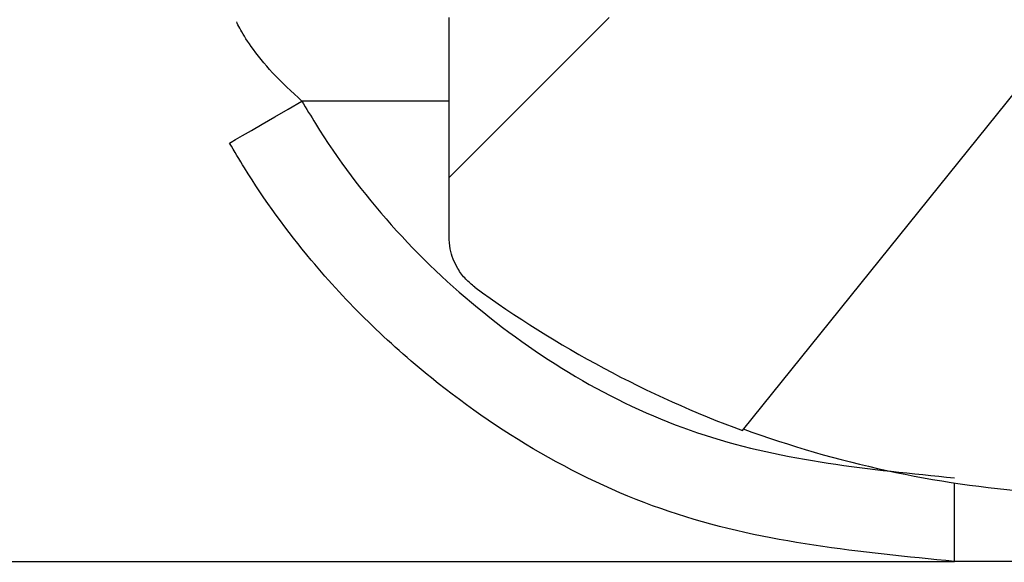
# Model space of a CAD drawing. Units: inches. Extents: x 2 to 154, y 1 to 99.
# Drawn here: x 79 to 79, y 33 to 34 of the extents above; entities that cross this region are included whole.
import ezdxf

# ---------------------------------------------------------------- set-up
doc = ezdxf.new("R2010")
doc.units = ezdxf.units.IN
doc.header["$MEASUREMENT"] = 0
doc.linetypes.add('SLD-Solid', pattern=[0])
doc.styles.add('SLDTEXTSTYLE1', font='GOTHIC.TTF', dxfattribs={"width": 0.913})
doc.dimstyles.new('SLDDIMSTYLE0', dxfattribs={"dimtxt": 0.9374999999999999, "dimasz": 1, "dimexe": 0, "dimexo": 0.0625, "dimgap": 0.234375, "dimtad": 0, "dimtih": 1, "dimtoh": 1, "dimrnd": 1e-09, "dimzin": 12, "dimdsep": 46, "dimlunit": 5, "dimtxsty": 'SLDTEXTSTYLE1', "dimsah": 1, "dimcen": 0.09, "dimadec": 0, "dimazin": 3, "dimtfac": 1, "dimtofl": 0, "dimtmove": 0, "dimatfit": 3, "dimfxl": 0, "dimfrac": 2, "dimtolj": 1, "dimtzin": 12, "dimarcsym": 0})

# ---------------------------------------------------------------- blocks, each defined once
blk = doc.blocks.new('*D10')
at = {"color": 7, "linetype": 'SLD-Solid', "lineweight": 0}
for p, q in [((64.66698200937341, 33.56581604740457), (64.66698200937341, 22.65046171669592)), ((79.36697316338501, 33.56581604740457), (79.36697316338501, 22.65046171669592)), ((70.85051893256664, 25.02204364172274), (70.85051893256664, 23.75653863381201)), ((70.85051893256664, 25.02204364172274), (71.04043308681061, 25.02204364172274)), ((73.6879522354604, 25.02204364172274), (73.49803808121642, 25.02204364172274)), ((73.6879522354604, 25.02204364172274), (73.6879522354604, 23.75653863381201)), ((70.85051893256664, 23.75653863381201), (71.04043308681061, 23.75653863381201)), ((73.6879522354604, 23.75653863381201), (73.49803808121642, 23.75653863381201)), ((64.66698200937341, 22.90046171669592), (69.11872533924411, 22.90046171669592)), ((79.36697316338501, 22.90046171669592), (75.34414597283993, 22.90046171669592))]:
    blk.add_line(p, q, dxfattribs=at)
for points in [[(64.66698200937341, 22.90046171669592), (65.66698200937341, 22.71296171669592), (65.66698200937341, 23.08796171669592)], [(79.36697316338501, 22.90046171669592), (78.36697316338501, 23.08796171669592), (78.36697316338501, 22.71296171669592)]]:
    blk.add_solid(points, dxfattribs=at)
at = {"color": 7, "linetype": 'SLD-Solid', "lineweight": 0, "char_height": 0.9375, "attachment_point": 1, "style": 'SLDTEXTSTYLE1'}
for s, insert in [('373', (71.23034724105457, 24.84238626618913)), ('14 3/4"', (70.91447397198941, 23.35355684511768)), ('%%c', (69.5745274930251, 23.35355679011831)), ('OPENING', (69.38706933161687, 21.86472742404623))]:
    blk.add_mtext(s, dxfattribs=dict(at, insert=insert))

msp = doc.modelspace()

# ---------------------------------------------------------------- hatches: boundary and pattern name
at = {"linetype": 'SLD-Solid', "lineweight": 0}
h = msp.add_hatch(dxfattribs=at)
h.set_pattern_fill('ANSI31', style=0)
h.set_pattern_definition([(45, (0, 0), (-0.08838834764831843, 0.08838834764831845), [])])
edge = h.paths.add_edge_path(flags=0)
edge.add_line((79.04799991294075, 34.94859070137912), (79.04799991294075, 34.8628738838454))
edge.add_spline(control_points=[(79.04799991294071, 34.86287388384545), (79.04147636697056, 34.85777347239939), (79.03493050758465, 34.85270158912157), (79.02837500060619, 34.84764232265307)], knot_values=[5.095152470604206e-05, 5.095152470604206e-05, 5.095152470604206e-05, 5.095152470604206e-05, 0.0006819447779940548, 0.0006819447779940548, 0.0006819447779940548, 0.0006819447779940548], weights=[1, 1, 1, 1], degree=3, periodic=0)
edge.add_spline(control_points=[(79.02837500060619, 34.84764232265307), (79.03489584888632, 34.84284265175652), (79.04143107713064, 34.838062212048), (79.04799991294085, 34.83332842929988)], knot_values=[0, 0, 0, 0, 0.0006169767847464789, 0.0006169767847464789, 0.0006169767847464789, 0.0006169767847464789], weights=[1, 1, 1, 1], degree=3, periodic=0)
edge.add_line((79.04799991294075, 34.83332842929995), (79.04799991294075, 34.7728738838454))
edge.add_spline(control_points=[(79.04799991294072, 34.77287388384545), (79.04147636697056, 34.76777347239939), (79.03493050758465, 34.76270158912158), (79.02837500060619, 34.75764232265308)], knot_values=[5.09515247058665e-05, 5.09515247058665e-05, 5.09515247058665e-05, 5.09515247058665e-05, 0.0006819447779939672, 0.0006819447779939672, 0.0006819447779939672, 0.0006819447779939672], weights=[1, 1, 1, 1], degree=3, periodic=0)
edge.add_spline(control_points=[(79.02837500060619, 34.75764232265308), (79.03489584888631, 34.75284265175652), (79.04143107713064, 34.748062212048), (79.04799991294085, 34.74332842929988)], knot_values=[0, 0, 0, 0, 0.0006169767847465909, 0.0006169767847465909, 0.0006169767847465909, 0.0006169767847465909], weights=[1, 1, 1, 1], degree=3, periodic=0)
edge.add_line((79.04799991294075, 34.74332842929994), (79.04799991294075, 34.6828738838454))
edge.add_spline(control_points=[(79.04799991294071, 34.68287388384545), (79.04147636697056, 34.67777347239939), (79.03493050758465, 34.67270158912157), (79.02837500060619, 34.66764232265307)], knot_values=[5.095152470602016e-05, 5.095152470602016e-05, 5.095152470602016e-05, 5.095152470602016e-05, 0.000681944777994045, 0.000681944777994045, 0.000681944777994045, 0.000681944777994045], weights=[1, 1, 1, 1], degree=3, periodic=0)
edge.add_spline(control_points=[(79.02837500060619, 34.66764232265308), (79.03489584888631, 34.66284265175652), (79.04143107713064, 34.658062212048), (79.04799991294085, 34.65332842929988)], knot_values=[0, 0, 0, 0, 0.0006169767847466461, 0.0006169767847466461, 0.0006169767847466461, 0.0006169767847466461], weights=[1, 1, 1, 1], degree=3, periodic=0)
edge.add_line((79.04799991294075, 34.65332842929995), (79.04799991294075, 34.5928738838454))
edge.add_spline(control_points=[(79.04799991294072, 34.59287388384545), (79.04147636697056, 34.58777347239939), (79.03493050758465, 34.58270158912158), (79.02837500060619, 34.57764232265308)], knot_values=[5.095152470594927e-05, 5.095152470594927e-05, 5.095152470594927e-05, 5.095152470594927e-05, 0.000681944777993955, 0.000681944777993955, 0.000681944777993955, 0.000681944777993955], weights=[1, 1, 1, 1], degree=3, periodic=0)
edge.add_spline(control_points=[(79.02837500060619, 34.57764232265308), (79.03489584888631, 34.57284265175652), (79.04143107713064, 34.568062212048), (79.04799991294085, 34.56332842929988)], knot_values=[0, 0, 0, 0, 0.0006169767847465807, 0.0006169767847465807, 0.0006169767847465807, 0.0006169767847465807], weights=[1, 1, 1, 1], degree=3, periodic=0)
edge.add_line((79.04799991294075, 34.56332842929995), (79.04799991294075, 34.5028738838454))
edge.add_spline(control_points=[(79.04799991294072, 34.50287388384545), (79.04147636697056, 34.49777347239939), (79.03493050758465, 34.49270158912157), (79.02837500060619, 34.48764232265308)], knot_values=[5.095152470595992e-05, 5.095152470595992e-05, 5.095152470595992e-05, 5.095152470595992e-05, 0.000681944777994011, 0.000681944777994011, 0.000681944777994011, 0.000681944777994011], weights=[1, 1, 1, 1], degree=3, periodic=0)
edge.add_spline(control_points=[(79.02837500060619, 34.48764232265308), (79.03489584888631, 34.48284265175652), (79.04143107713064, 34.478062212048), (79.04799991294085, 34.47332842929988)], knot_values=[0, 0, 0, 0, 0.0006169767847466358, 0.0006169767847466358, 0.0006169767847466358, 0.0006169767847466358], weights=[1, 1, 1, 1], degree=3, periodic=0)
edge.add_line((79.04799991294075, 34.47332842929995), (79.04799991294075, 34.4128738838454))
edge.add_spline(control_points=[(79.04799991294072, 34.41287388384545), (79.04147636697056, 34.40777347239939), (79.03493050758465, 34.40270158912158), (79.02837500060619, 34.39764232265308)], knot_values=[5.095152470599394e-05, 5.095152470599394e-05, 5.095152470599394e-05, 5.095152470599394e-05, 0.0006819447779941206, 0.0006819447779941206, 0.0006819447779941206, 0.0006819447779941206], weights=[1, 1, 1, 1], degree=3, periodic=0)
edge.add_spline(control_points=[(79.02837500060619, 34.39764232265308), (79.03489584888631, 34.39284265175652), (79.04143107713064, 34.38806221204801), (79.04799991294085, 34.38332842929988)], knot_values=[0, 0, 0, 0, 0.0006169767847466583, 0.0006169767847466583, 0.0006169767847466583, 0.0006169767847466583], weights=[1, 1, 1, 1], degree=3, periodic=0)
edge.add_line((79.04799991294075, 34.38332842929994), (79.04799991294075, 34.3228738838454))
edge.add_spline(control_points=[(79.04799991294072, 34.32287388384545), (79.04147636697056, 34.3177734723994), (79.03493050758465, 34.31270158912157), (79.02837500060619, 34.30764232265307)], knot_values=[5.095152470590965e-05, 5.095152470590965e-05, 5.095152470590965e-05, 5.095152470590965e-05, 0.0006819447779941864, 0.0006819447779941864, 0.0006819447779941864, 0.0006819447779941864], weights=[1, 1, 1, 1], degree=3, periodic=0)
edge.add_spline(control_points=[(79.02837500060619, 34.30764232265307), (79.03489584888631, 34.30284265175652), (79.04143107713064, 34.298062212048), (79.04799991294085, 34.29332842929988)], knot_values=[0, 0, 0, 0, 0.0006169767847466583, 0.0006169767847466583, 0.0006169767847466583, 0.0006169767847466583], weights=[1, 1, 1, 1], degree=3, periodic=0)
edge.add_line((79.04799991294075, 34.29332842929995), (79.04799991294075, 34.23287388384541))
edge.add_spline(control_points=[(79.04799991294072, 34.23287388384545), (79.04147636697056, 34.22777347239939), (79.03493050758465, 34.22270158912158), (79.02837500060619, 34.21764232265308)], knot_values=[5.09515247059833e-05, 5.09515247059833e-05, 5.09515247059833e-05, 5.09515247059833e-05, 0.0006819447779941644, 0.0006819447779941644, 0.0006819447779941644, 0.0006819447779941644], weights=[1, 1, 1, 1], degree=3, periodic=0)
edge.add_spline(control_points=[(79.02837500060619, 34.21764232265308), (79.03489584888631, 34.21284265175652), (79.04143107713064, 34.208062212048), (79.04799991294085, 34.20332842929988)], knot_values=[0, 0, 0, 0, 0.0006169767847466135, 0.0006169767847466135, 0.0006169767847466135, 0.0006169767847466135], weights=[1, 1, 1, 1], degree=3, periodic=0)
edge.add_line((79.04799991294075, 34.20332842929994), (79.04799991294075, 34.1428738838454))
edge.add_spline(control_points=[(79.04799991294072, 34.14287388384545), (79.04147636697056, 34.13777347239939), (79.03493050758465, 34.13270158912157), (79.02837500060619, 34.12764232265307)], knot_values=[5.095152470591435e-05, 5.095152470591435e-05, 5.095152470591435e-05, 5.095152470591435e-05, 0.0006819447779941644, 0.0006819447779941644, 0.0006819447779941644, 0.0006819447779941644], weights=[1, 1, 1, 1], degree=3, periodic=0)
edge.add_spline(control_points=[(79.02837500060619, 34.12764232265307), (79.03489584888631, 34.12284265175652), (79.04143107713064, 34.118062212048), (79.04799991294085, 34.11332842929988)], knot_values=[0, 0, 0, 0, 0.0006169767847466358, 0.0006169767847466358, 0.0006169767847466358, 0.0006169767847466358], weights=[1, 1, 1, 1], degree=3, periodic=0)
edge.add_line((79.04799991294075, 34.11332842929995), (79.04799991294075, 34.0528738838454))
edge.add_spline(control_points=[(79.04799991294072, 34.05287388384545), (79.04147636697056, 34.04777347239939), (79.03493050758465, 34.04270158912158), (79.02837500060619, 34.03764232265308)], knot_values=[5.095152470593944e-05, 5.095152470593944e-05, 5.095152470593944e-05, 5.095152470593944e-05, 0.0006819447779941864, 0.0006819447779941864, 0.0006819447779941864, 0.0006819447779941864], weights=[1, 1, 1, 1], degree=3, periodic=0)
edge.add_spline(control_points=[(79.02837500060619, 34.03764232265308), (79.03489584888631, 34.03284265175652), (79.04143107713064, 34.028062212048), (79.04799991294085, 34.02332842929989)], knot_values=[0, 0, 0, 0, 0.0006169767847466358, 0.0006169767847466358, 0.0006169767847466358, 0.0006169767847466358], weights=[1, 1, 1, 1], degree=3, periodic=0)
edge.add_line((79.04799991294075, 34.02332842929995), (79.04799991294075, 33.9628738838454))
edge.add_spline(control_points=[(79.04799991294072, 33.96287388384545), (79.04147636697056, 33.95777347239939), (79.03493050758465, 33.95270158912157), (79.02837500060619, 33.94764232265308)], knot_values=[5.095152470593679e-05, 5.095152470593679e-05, 5.095152470593679e-05, 5.095152470593679e-05, 0.0006819447779941864, 0.0006819447779941864, 0.0006819447779941864, 0.0006819447779941864], weights=[1, 1, 1, 1], degree=3, periodic=0)
edge.add_spline(control_points=[(79.02837500060619, 33.94764232265308), (79.03489584888631, 33.94284265175652), (79.04143107713064, 33.938062212048), (79.04799991294085, 33.93332842929988)], knot_values=[0, 0, 0, 0, 0.0006169767847466358, 0.0006169767847466358, 0.0006169767847466358, 0.0006169767847466358], weights=[1, 1, 1, 1], degree=3, periodic=0)
edge.add_line((79.04799991294075, 33.93332842929995), (79.04799991294075, 33.87287388384539))
edge.add_spline(control_points=[(79.04799991294071, 33.87287388384544), (79.04147636697056, 33.86777347239939), (79.03493050758463, 33.86270158912156), (79.02837500060619, 33.85764232265306)], knot_values=[5.09515247059654e-05, 5.09515247059654e-05, 5.09515247059654e-05, 5.09515247059654e-05, 0.0006819447779941524, 0.0006819447779941524, 0.0006819447779941524, 0.0006819447779941524], weights=[1, 1, 1, 1], degree=3, periodic=0)
edge.add_spline(control_points=[(79.02837500060619, 33.85764232265306), (79.03489584888631, 33.85284265175651), (79.04143107713064, 33.84806221204799), (79.04799991294085, 33.84332842929987)], knot_values=[0, 0, 0, 0, 0.0006169767847466358, 0.0006169767847466358, 0.0006169767847466358, 0.0006169767847466358], weights=[1, 1, 1, 1], degree=3, periodic=0)
edge.add_line((79.04799991294075, 33.84332842929994), (79.04799991294075, 33.78287388384539))
edge.add_spline(control_points=[(79.04799991294071, 33.78287388384544), (79.04147636697056, 33.77777347239938), (79.03493050758463, 33.77270158912157), (79.02837500060619, 33.76764232265307)], knot_values=[5.095152470595875e-05, 5.095152470595875e-05, 5.095152470595875e-05, 5.095152470595875e-05, 0.0006819447779941524, 0.0006819447779941524, 0.0006819447779941524, 0.0006819447779941524], weights=[1, 1, 1, 1], degree=3, periodic=0)
edge.add_spline(control_points=[(79.02837500060619, 33.76764232265307), (79.03489584888631, 33.76284265175651), (79.04143107713064, 33.75806221204799), (79.04799991294085, 33.75332842929987)], knot_values=[0, 0, 0, 0, 0.0006169767847466358, 0.0006169767847466358, 0.0006169767847466358, 0.0006169767847466358], weights=[1, 1, 1, 1], degree=3, periodic=0)
edge.add_line((79.04799991294075, 33.75332842929993), (79.04799991294074, 33.69287388384539))
edge.add_spline(control_points=[(79.04799991294071, 33.69287388384544), (79.04147636697056, 33.68777347239938), (79.03493050758463, 33.68270158912156), (79.02837500060619, 33.67764232265306)], knot_values=[5.095152470589764e-05, 5.095152470589764e-05, 5.095152470589764e-05, 5.095152470589764e-05, 0.0006819447779939983, 0.0006819447779939983, 0.0006819447779939983, 0.0006819447779939983], weights=[1, 1, 1, 1], degree=3, periodic=0)
edge.add_spline(control_points=[(79.02837500060619, 33.67764232265306), (79.03489584888631, 33.6728426517565), (79.04143107713064, 33.66806221204799), (79.04799991294085, 33.66332842929987)], knot_values=[0, 0, 0, 0, 0.0006169767847466364, 0.0006169767847466364, 0.0006169767847466364, 0.0006169767847466364], weights=[1, 1, 1, 1], degree=3, periodic=0)
edge.add_line((79.04799991294075, 33.66332842929994), (79.04799991294074, 33.60287388384539))
edge.add_spline(control_points=[(79.04799991294071, 33.60287388384544), (79.04147636697056, 33.59777347239938), (79.03493050758463, 33.59270158912157), (79.02837500060619, 33.58764232265307)], knot_values=[5.095152470594694e-05, 5.095152470594694e-05, 5.095152470594694e-05, 5.095152470594694e-05, 0.0006819447779940667, 0.0006819447779940667, 0.0006819447779940667, 0.0006819447779940667], weights=[1, 1, 1, 1], degree=3, periodic=0)
edge.add_spline(control_points=[(79.02837500060619, 33.58764232265307), (79.03489584888631, 33.58284265175651), (79.04143107713064, 33.57806221204799), (79.04799991294085, 33.57332842929987)], knot_values=[0, 0, 0, 0, 0.0006169767847466358, 0.0006169767847466358, 0.0006169767847466358, 0.0006169767847466358], weights=[1, 1, 1, 1], degree=3, periodic=0)
edge.add_line((79.04799991294075, 33.57332842929993), (79.04799991294075, 33.55581604740458))
edge.add_line((79.04799991294075, 33.55581604740458), (78.94917963239706, 33.55581604740458))
edge.add_line((78.94917963239706, 33.55581604740458), (78.949179632396, 33.5034893341188))
edge.add_spline(control_points=[(78.94917963239708, 33.50348933411883), (78.94917963239708, 33.50249129826443), (78.94928036561899, 33.50148831794589), (78.94947882373573, 33.50051021266394), (78.94981235218764, 33.49886641020396), (78.95043434353275, 33.49725756091971), (78.95129310457054, 33.49581677737049), (78.95183304404144, 33.49491089567231), (78.95247258961084, 33.49405761890785), (78.95319051412135, 33.49328512898521), (78.95384157231781, 33.49258458750978), (78.95456316187192, 33.4919436798431), (78.95533560328039, 33.49137979208435)], knot_values=[0.002199314496400818, 0.002199314496400818, 0.002199314496400818, 0.002199314496400818, 0.002275848610646451, 0.002275848610646451, 0.002275848610646451, 0.002404774211109673, 0.002404774211109673, 0.002404774211109673, 0.002485133832375062, 0.002485133832375062, 0.002485133832375062, 0.002558452264329764, 0.002558452264329764, 0.002558452264329764, 0.002558452264329764], weights=[1, 1, 1, 1, 1, 1, 1, 1, 1, 1, 1, 1, 1], degree=3, periodic=0)
edge.add_arc((79.1099775863792, 33.70321604740458), 0.2622760797420228, 233.8702882413997, 249.7849072207517)
edge.add_line((79.01934929254503, 33.45709564117715), (79.09953472016419, 33.55681604740458))
edge.add_line((79.09953472016419, 33.55681604740458), (79.12004041171534, 33.55681604740458))
edge.add_line((79.12004041171534, 33.55681604740458), (79.14146142357933, 33.53017639393753))
edge.add_line((79.14146142357933, 33.53017639393753), (79.14146142357933, 33.49993786396882))
edge.add_spline(control_points=[(79.14146142357934, 33.49993786396885), (79.14628502242448, 33.50401600768571), (79.15118901626175, 33.5079990278126), (79.15611951471602, 33.51194726121329)], knot_values=[0, 0, 0, 0, 0.0004813178336362475, 0.0004813178336362475, 0.0004813178336362475, 0.0004813178336362475], weights=[1, 1, 1, 1], degree=3, periodic=0)
edge.add_line((79.15611951471597, 33.51194726121334), (79.20031253664412, 33.45698782244757))
edge.add_arc((79.1099775863792, 33.70321604740458), 0.2622760797420228, 290.1468186116696, 306.1297117586018)
edge.add_spline(control_points=[(79.26461956947803, 33.49137979208435), (79.26594056720138, 33.49234412988053), (79.2671171027447, 33.49354271474282), (79.26805647399706, 33.49488158143538), (79.26901956914972, 33.49625426131933), (79.26975920612179, 33.49781196512786), (79.27021398124184, 33.4994259607682), (79.27058481394668, 33.50074204500964), (79.27077554036133, 33.50212200291315), (79.27077554036133, 33.50348933411865)], knot_values=[0.0007301250928061386, 0.0007301250928061386, 0.0007301250928061386, 0.0007301250928061386, 0.0008558384825120911, 0.0008558384825120911, 0.0008558384825120911, 0.0009847287028699545, 0.0009847287028699545, 0.0009847287028699545, 0.001089778328336589, 0.001089778328336589, 0.001089778328336589, 0.001089778328336589], weights=[1, 1, 1, 1, 1, 1, 1, 1, 1, 1], degree=3, periodic=0)
edge.add_line((79.27077554036134, 33.50348933411865), (79.27077554036136, 33.55581604740458))
edge.add_line((79.27077554036136, 33.55581604740458), (79.17195525981766, 33.55581604740458))
edge.add_line((79.17195525981766, 33.55581604740458), (79.17195525981766, 33.61445908420394))
edge.add_spline(control_points=[(79.17195525981758, 33.61445908420388), (79.17847860947508, 33.61956057002232), (79.18502452796595, 33.62463320795999), (79.19158017215223, 33.62969312669576)], knot_values=[0, 0, 0, 0, 0.0006310319251475461, 0.0006310319251475461, 0.0006310319251475461, 0.0006310319251475461], weights=[1, 1, 1, 1], degree=3, periodic=0)
edge.add_spline(control_points=[(79.19158017215223, 33.62969312669576), (79.18505945693425, 33.63449215618703), (79.17852428665559, 33.63927185479475), (79.17195525981758, 33.64400453874929)], knot_values=[0, 0, 0, 0, 0.0006169395780798957, 0.0006169395780798957, 0.0006169395780798957, 0.0006169395780798957], weights=[1, 1, 1, 1], degree=3, periodic=0)
edge.add_line((79.17195525981766, 33.64400453874939), (79.17195525981766, 33.70445908420394))
edge.add_spline(control_points=[(79.17195525981757, 33.70445908420388), (79.17847860947508, 33.70956057002231), (79.18502452796595, 33.71463320795999), (79.19158017215223, 33.71969312669575)], knot_values=[0, 0, 0, 0, 0.00063103192514768, 0.00063103192514768, 0.00063103192514768, 0.00063103192514768], weights=[1, 1, 1, 1], degree=3, periodic=0)
edge.add_spline(control_points=[(79.19158017215223, 33.71969312669575), (79.18505945693425, 33.72449215618703), (79.17852428665559, 33.72927185479475), (79.17195525981758, 33.73400453874929)], knot_values=[0, 0, 0, 0, 0.0006169395780799603, 0.0006169395780799603, 0.0006169395780799603, 0.0006169395780799603], weights=[1, 1, 1, 1], degree=3, periodic=0)
edge.add_line((79.17195525981766, 33.7340045387494), (79.17195525981766, 33.79445908420394))
edge.add_spline(control_points=[(79.17195525981758, 33.79445908420387), (79.17847860947508, 33.79956057002231), (79.18502452796595, 33.80463320795999), (79.19158017215223, 33.80969312669576)], knot_values=[0, 0, 0, 0, 0.0006310319251476586, 0.0006310319251476586, 0.0006310319251476586, 0.0006310319251476586], weights=[1, 1, 1, 1], degree=3, periodic=0)
edge.add_spline(control_points=[(79.19158017215224, 33.80969312669576), (79.18505945693425, 33.81449215618704), (79.17852428665559, 33.81927185479475), (79.17195525981758, 33.82400453874929)], knot_values=[0, 0, 0, 0, 0.0006169395780799202, 0.0006169395780799202, 0.0006169395780799202, 0.0006169395780799202], weights=[1, 1, 1, 1], degree=3, periodic=0)
edge.add_line((79.17195525981766, 33.8240045387494), (79.17195525981766, 33.88445908420395))
edge.add_spline(control_points=[(79.17195525981758, 33.88445908420389), (79.17847860947508, 33.88956057002233), (79.18502452796595, 33.89463320796001), (79.19158017215223, 33.89969312669577)], knot_values=[0, 0, 0, 0, 0.0006310319251475807, 0.0006310319251475807, 0.0006310319251475807, 0.0006310319251475807], weights=[1, 1, 1, 1], degree=3, periodic=0)
edge.add_spline(control_points=[(79.19158017215223, 33.89969312669577), (79.18505945693425, 33.90449215618705), (79.17852428665559, 33.90927185479476), (79.17195525981758, 33.9140045387493)], knot_values=[0, 0, 0, 0, 0.000616939578079882, 0.000616939578079882, 0.000616939578079882, 0.000616939578079882], weights=[1, 1, 1, 1], degree=3, periodic=0)
edge.add_line((79.17195525981766, 33.91400453874941), (79.17195525981766, 33.97445908420396))
edge.add_spline(control_points=[(79.17195525981758, 33.97445908420389), (79.17847860947508, 33.97956057002232), (79.18502452796595, 33.98463320796), (79.19158017215223, 33.98969312669577)], knot_values=[0, 0, 0, 0, 0.0006310319251475807, 0.0006310319251475807, 0.0006310319251475807, 0.0006310319251475807], weights=[1, 1, 1, 1], degree=3, periodic=0)
edge.add_spline(control_points=[(79.19158017215223, 33.98969312669577), (79.18505945693425, 33.99449215618705), (79.17852428665559, 33.99927185479476), (79.17195525981758, 34.0040045387493)], knot_values=[0, 0, 0, 0, 0.0006169395780799691, 0.0006169395780799691, 0.0006169395780799691, 0.0006169395780799691], weights=[1, 1, 1, 1], degree=3, periodic=0)
edge.add_line((79.17195525981766, 34.00400453874941), (79.17195525981766, 34.06445908420396))
edge.add_spline(control_points=[(79.17195525981758, 34.06445908420389), (79.17847860947508, 34.06956057002233), (79.18502452796595, 34.07463320796), (79.19158017215223, 34.07969312669577)], knot_values=[0, 0, 0, 0, 0.0006310319251475807, 0.0006310319251475807, 0.0006310319251475807, 0.0006310319251475807], weights=[1, 1, 1, 1], degree=3, periodic=0)
edge.add_spline(control_points=[(79.19158017215223, 34.07969312669577), (79.18505945693425, 34.08449215618705), (79.17852428665559, 34.08927185479476), (79.17195525981758, 34.0940045387493)], knot_values=[0, 0, 0, 0, 0.0006169395780799161, 0.0006169395780799161, 0.0006169395780799161, 0.0006169395780799161], weights=[1, 1, 1, 1], degree=3, periodic=0)
edge.add_line((79.17195525981766, 34.09400453874941), (79.17195525981766, 34.15445908420396))
edge.add_spline(control_points=[(79.17195525981758, 34.15445908420389), (79.17847860947508, 34.15956057002232), (79.18502452796595, 34.16463320796), (79.19158017215223, 34.16969312669577)], knot_values=[0, 0, 0, 0, 0.0006310319251476026, 0.0006310319251476026, 0.0006310319251476026, 0.0006310319251476026], weights=[1, 1, 1, 1], degree=3, periodic=0)
edge.add_spline(control_points=[(79.19158017215224, 34.16969312669577), (79.18505945693425, 34.17449215618705), (79.17852428665559, 34.17927185479476), (79.17195525981758, 34.18400453874929)], knot_values=[0, 0, 0, 0, 0.0006169395780799068, 0.0006169395780799068, 0.0006169395780799068, 0.0006169395780799068], weights=[1, 1, 1, 1], degree=3, periodic=0)
edge.add_line((79.17195525981766, 34.18400453874941), (79.17195525981766, 34.24445908420396))
edge.add_spline(control_points=[(79.17195525981758, 34.24445908420389), (79.17847860947508, 34.24956057002232), (79.18502452796595, 34.25463320796), (79.19158017215223, 34.25969312669577)], knot_values=[0, 0, 0, 0, 0.0006310319251476586, 0.0006310319251476586, 0.0006310319251476586, 0.0006310319251476586], weights=[1, 1, 1, 1], degree=3, periodic=0)
edge.add_spline(control_points=[(79.19158017215224, 34.25969312669577), (79.18505945693425, 34.26449215618705), (79.17852428665559, 34.26927185479476), (79.17195525981758, 34.2740045387493)], knot_values=[0, 0, 0, 0, 0.0006169395780799008, 0.0006169395780799008, 0.0006169395780799008, 0.0006169395780799008], weights=[1, 1, 1, 1], degree=3, periodic=0)
edge.add_line((79.17195525981766, 34.27400453874941), (79.17195525981766, 34.33445908420396))
edge.add_spline(control_points=[(79.17195525981757, 34.33445908420389), (79.17847860947508, 34.33956057002232), (79.18502452796595, 34.34463320796), (79.19158017215223, 34.34969312669577)], knot_values=[0, 0, 0, 0, 0.0006310319251476806, 0.0006310319251476806, 0.0006310319251476806, 0.0006310319251476806], weights=[1, 1, 1, 1], degree=3, periodic=0)
edge.add_spline(control_points=[(79.19158017215223, 34.34969312669577), (79.18505945693425, 34.35449215618704), (79.17852428665559, 34.35927185479476), (79.17195525981758, 34.36400453874929)], knot_values=[0, 0, 0, 0, 0.0006169395780799294, 0.0006169395780799294, 0.0006169395780799294, 0.0006169395780799294], weights=[1, 1, 1, 1], degree=3, periodic=0)
edge.add_line((79.17195525981766, 34.36400453874941), (79.17195525981766, 34.42445908420395))
edge.add_spline(control_points=[(79.17195525981757, 34.42445908420388), (79.17847860947508, 34.42956057002232), (79.18502452796595, 34.43463320796), (79.19158017215223, 34.43969312669577)], knot_values=[0, 0, 0, 0, 0.0006310319251476806, 0.0006310319251476806, 0.0006310319251476806, 0.0006310319251476806], weights=[1, 1, 1, 1], degree=3, periodic=0)
edge.add_spline(control_points=[(79.19158017215223, 34.43969312669577), (79.18505945693425, 34.44449215618705), (79.17852428665559, 34.44927185479476), (79.17195525981758, 34.4540045387493)], knot_values=[0, 0, 0, 0, 0.0006169395780798908, 0.0006169395780798908, 0.0006169395780798908, 0.0006169395780798908], weights=[1, 1, 1, 1], degree=3, periodic=0)
edge.add_line((79.17195525981766, 34.45400453874941), (79.17195525981766, 34.51445908420396))
edge.add_spline(control_points=[(79.17195525981758, 34.51445908420389), (79.17847860947508, 34.51956057002232), (79.18502452796595, 34.52463320796), (79.19158017215223, 34.52969312669577)], knot_values=[0, 0, 0, 0, 0.0006310319251476367, 0.0006310319251476367, 0.0006310319251476367, 0.0006310319251476367], weights=[1, 1, 1, 1], degree=3, periodic=0)
edge.add_spline(control_points=[(79.19158017215223, 34.52969312669577), (79.18505945693425, 34.53449215618704), (79.17852428665559, 34.53927185479476), (79.17195525981758, 34.54400453874929)], knot_values=[0, 0, 0, 0, 0.0006169395780799212, 0.0006169395780799212, 0.0006169395780799212, 0.0006169395780799212], weights=[1, 1, 1, 1], degree=3, periodic=0)
edge.add_line((79.17195525981766, 34.54400453874941), (79.17195525981766, 34.60445908420395))
edge.add_spline(control_points=[(79.17195525981758, 34.60445908420389), (79.17847860947508, 34.60956057002232), (79.18502452796595, 34.61463320796), (79.19158017215223, 34.61969312669576)], knot_values=[0, 0, 0, 0, 0.0006310319251475588, 0.0006310319251475588, 0.0006310319251475588, 0.0006310319251475588], weights=[1, 1, 1, 1], degree=3, periodic=0)
edge.add_spline(control_points=[(79.19158017215224, 34.61969312669576), (79.18505945693425, 34.62449215618705), (79.17852428665559, 34.62927185479476), (79.17195525981758, 34.63400453874929)], knot_values=[0, 0, 0, 0, 0.0006169395780799826, 0.0006169395780799826, 0.0006169395780799826, 0.0006169395780799826], weights=[1, 1, 1, 1], degree=3, periodic=0)
edge.add_line((79.17195525981766, 34.63400453874941), (79.17195525981766, 34.69445908420396))
edge.add_spline(control_points=[(79.17195525981758, 34.69445908420388), (79.17847860947508, 34.69956057002232), (79.18502452796595, 34.70463320796), (79.19158017215224, 34.70969312669577)], knot_values=[0, 0, 0, 0, 0.0006310319251476586, 0.0006310319251476586, 0.0006310319251476586, 0.0006310319251476586], weights=[1, 1, 1, 1], degree=3, periodic=0)
edge.add_spline(control_points=[(79.19158017215224, 34.70969312669577), (79.18505945693425, 34.71449215618705), (79.17852428665559, 34.71927185479475), (79.17195525981758, 34.7240045387493)], knot_values=[0, 0, 0, 0, 0.000616939578079958, 0.000616939578079958, 0.000616939578079958, 0.000616939578079958], weights=[1, 1, 1, 1], degree=3, periodic=0)
edge.add_line((79.17195525981766, 34.72400453874941), (79.17195525981766, 34.78445908420396))
edge.add_spline(control_points=[(79.17195525981758, 34.78445908420389), (79.17847860947508, 34.78956057002232), (79.18502452796595, 34.79463320796), (79.19158017215224, 34.79969312669576)], knot_values=[0, 0, 0, 0, 0.0006310319251476586, 0.0006310319251476586, 0.0006310319251476586, 0.0006310319251476586], weights=[1, 1, 1, 1], degree=3, periodic=0)
edge.add_spline(control_points=[(79.19158017215224, 34.79969312669576), (79.18505945693425, 34.80449215618705), (79.17852428665559, 34.80927185479476), (79.17195525981758, 34.81400453874929)], knot_values=[0, 0, 0, 0, 0.0006169395780799193, 0.0006169395780799193, 0.0006169395780799193, 0.0006169395780799193], weights=[1, 1, 1, 1], degree=3, periodic=0)
edge.add_line((79.17195525981766, 34.81400453874941), (79.17195525981766, 34.87445908420396))
edge.add_spline(control_points=[(79.17195525981758, 34.87445908420388), (79.17847860947508, 34.87956057002232), (79.18502452796595, 34.88463320796), (79.19158017215224, 34.88969312669576)], knot_values=[0, 0, 0, 0, 0.0006310319251476026, 0.0006310319251476026, 0.0006310319251476026, 0.0006310319251476026], weights=[1, 1, 1, 1], degree=3, periodic=0)
edge.add_spline(control_points=[(79.19158017215224, 34.88969312669576), (79.18505945693425, 34.89449215618704), (79.17852428665559, 34.89927185479475), (79.17195525981758, 34.9040045387493)], knot_values=[0, 0, 0, 0, 0.000616939578080056, 0.000616939578080056, 0.000616939578080056, 0.000616939578080056], weights=[1, 1, 1, 1], degree=3, periodic=0)
edge.add_line((79.17195525981766, 34.90400453874941), (79.17195525981766, 34.94859070137912))
edge.add_spline(control_points=[(79.17195525981762, 34.94859070137908), (79.16212519110118, 34.96949517603235), (79.15228947187256, 34.99039758409502), (79.14228283898166, 35.011218117462), (79.13551965644366, 35.02529009044582), (79.12895393475942, 35.03949392852012), (79.12117517481977, 35.05303098711867), (79.12063789843882, 35.05396598728696), (79.1200908731791, 35.05489553832789), (79.11952913101021, 35.05581604740439)], knot_values=[0.00277192485490946, 0.00277192485490946, 0.00277192485490946, 0.00277192485490946, 0.004532167368915742, 0.004532167368915742, 0.004532167368915742, 0.005722052290675523, 0.005722052290675523, 0.005722052290675523, 0.005804189868646717, 0.005804189868646717, 0.005804189868646717, 0.005804189868646717], weights=[1, 1, 1, 1, 1, 1, 1, 1, 1, 1], degree=3, periodic=0)
edge.add_line((79.11952913101051, 35.0558160474046), (79.1004260417479, 35.05581604740459))
edge.add_spline(control_points=[(79.10042604174824, 35.05581604740441), (79.09629598993547, 35.04904826248343), (79.09275465963506, 35.04193325945146), (79.08920772914864, 35.03484245379645), (79.08144258784682, 35.01931886006779), (79.07401063466814, 35.00363014865756), (79.066572465011, 34.98794725945174), (79.06035610497636, 34.9748404750974), (79.05417285662112, 34.96171798954197), (79.04799991294081, 34.94859070137909)], knot_values=[0.006509423275630616, 0.006509423275630616, 0.006509423275630616, 0.006509423275630616, 0.007112202837955553, 0.007112202837955553, 0.007112202837955553, 0.008431264350138419, 0.008431264350138419, 0.008431264350138419, 0.009533634587322797, 0.009533634587322797, 0.009533634587322797, 0.009533634587322797], weights=[1, 1, 1, 1, 1, 1, 1, 1, 1, 1], degree=3, periodic=0)
h = msp.add_hatch(dxfattribs=at)
h.set_pattern_fill('ANSI34', style=0)
h.set_pattern_definition([(45, (0, 0), (-0.5303300858899106, 0.5303300858899107), []), (45, (0.176776695, 0), (-0.5303300858899106, 0.5303300858899107), []), (45, (0.353553391, 0), (-0.5303300858899106, 0.5303300858899107), []), (45, (0.530330086, 0), (-0.5303300858899106, 0.5303300858899107), [])])
edge = h.paths.add_edge_path(flags=0)
edge.add_spline(control_points=[(80.37697369774223, 33.49787038521389), (80.37697369774223, 33.50316678018314), (80.37672564088527, 33.50846894924099), (80.37623114975999, 33.5137422099208), (80.37445471494665, 33.53268613706614), (80.36938308512543, 33.55158460847389), (80.36143624478058, 33.56887263395012), (80.35348940384257, 33.58616066071674), (80.34244816848285, 33.60231506625016), (80.329226868677, 33.61599809887532), (80.31600556442042, 33.62968113610666), (80.30023953467541, 33.64127019366464), (80.2832343708464, 33.6498055786746), (80.27584965478408, 33.65351218188144), (80.26817371712266, 33.65668733718037), (80.26032847319657, 33.65928061433372)], knot_values=[0.01554788224402958, 0.01554788224402958, 0.01554788224402958, 0.01554788224402958, 0.01594847099577638, 0.01594847099577638, 0.01594847099577638, 0.01739833113222595, 0.01739833113222595, 0.01739833113222595, 0.01884819137029833, 0.01884819137029833, 0.01884819137029833, 0.0202980520975124, 0.0202980520975124, 0.0202980520975124, 0.02092479140805127, 0.02092479140805127, 0.02092479140805127, 0.02092479140805127], weights=[1, 1, 1, 1, 1, 1, 1, 1, 1, 1, 1, 1, 1, 1, 1, 1], degree=3, periodic=0)
edge.add_spline(control_points=[(80.26032847319657, 33.65928061433372), (80.2592165321527, 33.65964817094918), (80.25806779350648, 33.65991871645901), (80.25690869105279, 33.66008602531235), (80.2559636139426, 33.66022244100807), (80.2550063030233, 33.66029117561374), (80.25405143131138, 33.66029117561374)], knot_values=[0.002640201690029344, 0.002640201690029344, 0.002640201690029344, 0.002640201690029344, 0.002729149969636615, 0.002729149969636615, 0.002729149969636615, 0.00280156910259786, 0.00280156910259786, 0.00280156910259786, 0.00280156910259786], weights=[1, 1, 1, 1, 1, 1, 1], degree=3, periodic=0)
edge.add_line((80.25405143131138, 33.66029117561374), (80.1188633376374, 33.66029117561374))
edge.add_spline(control_points=[(80.1188633376374, 33.66029117561374), (80.11785616634091, 33.66029117561374), (80.11684613393919, 33.66021466141088), (80.11585045639126, 33.66006293718401), (80.11363752493025, 33.65972572428235), (80.11145229606215, 33.65900179536651), (80.10947572942702, 33.65795109915494), (80.10749916374893, 33.65690040345213), (80.10567674404018, 33.65549396130805), (80.10415938562872, 33.65384824055685), (80.1026420276139, 33.65220252023583), (80.1013878801794, 33.65027213046375), (80.10050079990192, 33.64821692748071), (80.09961371961607, 33.64616172447827), (80.09906923974721, 33.64392502323631), (80.09891244899846, 33.6416920459691), (80.09887972158505, 33.64122594978191), (80.09886332770773, 33.64075841938235), (80.09886332770773, 33.64029117561374)], knot_values=[0.002438651826261655, 0.002438651826261655, 0.002438651826261655, 0.002438651826261655, 0.002515737187491499, 0.002515737187491499, 0.002515737187491499, 0.00268780712623719, 0.00268780712623719, 0.00268780712623719, 0.002859876980605519, 0.002859876980605519, 0.002859876980605519, 0.003031946790329273, 0.003031946790329273, 0.003031946790329273, 0.00320401660292206, 0.00320401660292206, 0.00320401660292206, 0.003239532833256801, 0.003239532833256801, 0.003239532833256801, 0.003239532833256801], weights=[1, 1, 1, 1, 1, 1, 1, 1, 1, 1, 1, 1, 1, 1, 1, 1, 1, 1, 1], degree=3, periodic=0)
edge.add_line((80.09886332770773, 33.64029117561374), (80.09886332770773, 33.538283301598))
edge.add_spline(control_points=[(80.09886332770773, 33.538283301598), (80.09886332770773, 33.5382757975561), (80.09886334916227, 33.53826829348354), (80.09886339207083, 33.53826078956432), (80.09886591170368, 33.53782015201826), (80.09894454282677, 33.53737387282526), (80.09909277394777, 33.5369589085734), (80.09924100506723, 33.53654394432587), (80.09946292457771, 33.53614884979168), (80.09974015520498, 33.53580634290007), (80.09991366977422, 33.53559197287777), (80.10011090905942, 33.53539486354118), (80.10032539338503, 33.53522149028413), (80.10066808330474, 33.53494448511202), (80.1010633245058, 33.534722825816), (80.10147838685756, 33.5345748680836), (80.10189344920731, 33.53442691035194), (80.1023397806437, 33.53434857332181), (80.10278042026414, 33.53434634410488), (80.10278705929247, 33.53434631051772), (80.10279369842699, 33.53434629372398), (80.10280033754029, 33.53434629372398)], knot_values=[0.000562398970016865, 0.000562398970016865, 0.000562398970016865, 0.000562398970016865, 0.0005629678870683386, 0.0005629678870683386, 0.0005629678870683386, 0.000596839899937684, 0.000596839899937684, 0.000596839899937684, 0.0006307119122380343, 0.0006307119122380343, 0.0006307119122380343, 0.0006517273434449015, 0.0006517273434449015, 0.0006517273434449015, 0.0006855993960677759, 0.0006855993960677759, 0.0006855993960677759, 0.0007194714483144838, 0.0007194714483144838, 0.0007194714483144838, 0.0007199747632397069, 0.0007199747632397069, 0.0007199747632397069, 0.0007199747632397069], weights=[1, 1, 1, 1, 1, 1, 1, 1, 1, 1, 1, 1, 1, 1, 1, 1, 1, 1, 1, 1, 1, 1], degree=3, periodic=0)
edge.add_line((80.10280033754029, 33.53434629372398), (80.1066153816548, 33.53434629372398))
edge.add_line((80.1066153816548, 33.53434629372398), (80.1066153816548, 33.5215556378386))
edge.add_line((80.1066153816548, 33.5215556378386), (80.21894212675487, 33.5215556378386))
edge.add_line((80.21894212675487, 33.5215556378386), (80.21894212675603, 33.35101289779845))
edge.add_spline(control_points=[(80.21894212675487, 33.35101289779848), (80.21894212675488, 33.34996836383448), (80.21883717282527, 33.34891869870938), (80.21863035872627, 33.3478948436755), (80.21828137429215, 33.34616715938648), (80.21762928993563, 33.34447590195325), (80.21672810511247, 33.34296112505474), (80.21582692013169, 33.3414463478913), (80.21465177882779, 33.34006627191827), (80.21329999518589, 33.33893518164338), (80.21194821098827, 33.33780409090349), (80.21038250046087, 33.33689078919988), (80.20873252071246, 33.33627090726861), (80.2070825401918, 33.33565102504723), (80.20530278189193, 33.33530746575978), (80.2035406282882, 33.33526867963121), (80.20342513571623, 33.33526613756578), (80.20330960817881, 33.33526486630223), (80.20319408763399, 33.33526486630223)], knot_values=[0.001397990312311339, 0.001397990312311339, 0.001397990312311339, 0.001397990312311339, 0.001477394251172681, 0.001477394251172681, 0.001477394251172681, 0.001611702736049384, 0.001611702736049384, 0.001611702736049384, 0.001746011244002144, 0.001746011244002144, 0.001746011244002144, 0.001880319807543109, 0.001880319807543109, 0.001880319807543109, 0.002014628434942106, 0.002014628434942106, 0.002014628434942106, 0.002023321895510481, 0.002023321895510481, 0.002023321895510481, 0.002023321895510481], weights=[1, 1, 1, 1, 1, 1, 1, 1, 1, 1, 1, 1, 1, 1, 1, 1, 1, 1, 1], degree=3, periodic=0)
edge.add_line((80.20319408763399, 33.33526486630223), (79.3299652669864, 33.33526486630222))
edge.add_spline(control_points=[(79.3299652669864, 33.33526486630222), (79.32965670562324, 33.35294232421291), (79.32934814426005, 33.37061978212361), (79.32903958289684, 33.3882972400343), (79.32882128502456, 33.40080350915773), (79.32860298715225, 33.41330977828116), (79.32838468927994, 33.42581604740458)], knot_values=[0.1616775251315854, 0.1616775251315854, 0.1616775251315854, 0.1616775251315854, 0.1630247526139009, 0.1630247526139009, 0.1630247526139009, 0.1639778754865125, 0.1639778754865125, 0.1639778754865125, 0.1639778754865125], weights=[1, 1, 1, 1, 1, 1, 1], degree=3, periodic=0)
edge.add_line((79.32838468927994, 33.42581604740458), (79.27249069040758, 33.42581604740458))
edge.add_spline(control_points=[(79.27249069040758, 33.42581604740458), (79.27204318011387, 33.40017821568041), (79.27159566982009, 33.37454038395624), (79.27114815952626, 33.34890255223207), (79.27106881057945, 33.34435665692212), (79.27098946163265, 33.33981076161217), (79.27091011268583, 33.33526486630222)], knot_values=[0.3602370880677164, 0.3602370880677164, 0.3602370880677164, 0.3602370880677164, 0.3621909884339556, 0.3621909884339556, 0.3621909884339556, 0.3625374384226503, 0.3625374384226503, 0.3625374384226503, 0.3625374384226503], weights=[1, 1, 1, 1, 1, 1, 1], degree=3, periodic=0)
edge.add_line((79.27091011268583, 33.33526486630222), (79.08799112142218, 33.33526486630223))
edge.add_line((79.08799112142218, 33.33526486630223), (79.08781200409045, 33.33726486630222))
edge.add_line((79.08781200409045, 33.33726486630222), (79.07594624238826, 33.33726486630222))
edge.add_line((79.07594624238826, 33.33726486630222), (79.07587639575316, 33.33526486630223))
edge.add_line((79.07587639575316, 33.33526486630223), (78.86848858961991, 33.33526486630223))
edge.add_spline(control_points=[(78.86848858961991, 33.33526486630223), (78.86831398752456, 33.35527227086271), (78.8681393854292, 33.3752796754232), (78.86796478333383, 33.3952870799837), (78.86787712111052, 33.40533216886152), (78.86778945888724, 33.41537725773935), (78.86770179666394, 33.42542234661718)], knot_values=[0.3434949428954203, 0.3434949428954203, 0.3434949428954203, 0.3434949428954203, 0.3450195651759547, 0.3450195651759547, 0.3450195651759547, 0.3457850300950442, 0.3457850300950442, 0.3457850300950442, 0.3457850300950442], weights=[1, 1, 1, 1, 1, 1, 1], degree=3, periodic=0)
edge.add_line((78.86770179666394, 33.42542234661718), (78.81376353280419, 33.42542234661718))
edge.add_spline(control_points=[(78.81376353280419, 33.42542234661718), (78.81358927799457, 33.4054547372554), (78.81341502318493, 33.38548712789364), (78.81324076837528, 33.36551951853186), (78.81315275886331, 33.35543463445531), (78.81306474935135, 33.34534975037877), (78.81297673983939, 33.33526486630223)], knot_values=[0.3407420470923689, 0.3407420470923689, 0.3407420470923689, 0.3407420470923689, 0.3422636368632935, 0.3422636368632935, 0.3422636368632935, 0.3430321342919949, 0.3430321342919949, 0.3430321342919949, 0.3430321342919949], weights=[1, 1, 1, 1, 1, 1, 1], degree=3, periodic=0)
edge.add_line((78.81297673983939, 33.33526486630223), (78.7119727306646, 33.33526486630223))
edge.add_spline(control_points=[(78.7119727306646, 33.33526486630223), (78.71154054295734, 33.3105048670934), (78.71110835524999, 33.28574486788457), (78.7106761675426, 33.26098486867575), (78.71058368747852, 33.25568669319645), (78.71049120741442, 33.25038851771715), (78.71039872735032, 33.24509034223784)], knot_values=[0.3323204117295822, 0.3323204117295822, 0.3323204117295822, 0.3323204117295822, 0.3342074110688507, 0.3342074110688507, 0.3342074110688507, 0.3346111935384887, 0.3346111935384887, 0.3346111935384887, 0.3346111935384887], weights=[1, 1, 1, 1, 1, 1, 1], degree=3, periodic=0)
edge.add_spline(control_points=[(78.71039872735032, 33.24509034223784), (78.71038851900127, 33.24450550673634), (78.71032656307693, 33.24391933580036), (78.71021428219957, 33.24334528895664), (78.70999943582889, 33.24224686610974), (78.70959198229174, 33.24117038888825), (78.70902566305614, 33.24020500076062), (78.70845934367638, 33.23923961238724), (78.70771853875335, 33.23835868657854), (78.7068645946879, 33.2376351730096), (78.706010650099, 33.23691165899717), (78.70502001341214, 33.23632560201986), (78.70397471962535, 33.23592553354273), (78.70292942510291, 33.23552546478406), (78.70180064290999, 33.23530035040093), (78.70068184791094, 33.23526883214539), (78.70058800757386, 33.23526618851209), (78.70049412070026, 33.23526486630222), (78.70040024313285, 33.23526486630222)], knot_values=[0.0008937196981602946, 0.0008937196981602946, 0.0008937196981602946, 0.0008937196981602946, 0.0009381454182065143, 0.0009381454182065143, 0.0009381454182065143, 0.001023431285721926, 0.001023431285721926, 0.001023431285721926, 0.001108717174540687, 0.001108717174540687, 0.001108717174540687, 0.001194003115980184, 0.001194003115980184, 0.001194003115980184, 0.001279289118385056, 0.001279289118385056, 0.001279289118385056, 0.001286357268491841, 0.001286357268491841, 0.001286357268491841, 0.001286357268491841], weights=[1, 1, 1, 1, 1, 1, 1, 1, 1, 1, 1, 1, 1, 1, 1, 1, 1, 1, 1], degree=3, periodic=0)
edge.add_line((78.70040024313285, 33.23526486630222), (78.5352270925067, 33.23526486630222))
edge.add_line((78.5352270925067, 33.23526486630222), (78.5352270925067, 33.22526486630222))
edge.add_spline(control_points=[(78.5352270925067, 33.22526486630222), (78.53962726434925, 33.22052037098202), (78.54441127641957, 33.21610537376012), (78.54949298199533, 33.21209937619039), (78.55636959805004, 33.20667841923166), (78.56385978416961, 33.20195835761882), (78.57171747561361, 33.1980942525629), (78.58427205496807, 33.19192040189643), (78.59806569431558, 33.18782897712837), (78.61195613599963, 33.18615879012057), (78.616903596817, 33.18556390732513), (78.62189557872351, 33.18526486630222), (78.6268786755598, 33.18526486630222)], knot_values=[0.01869830216395984, 0.01869830216395984, 0.01869830216395984, 0.01869830216395984, 0.01918934181093372, 0.01918934181093372, 0.01918934181093372, 0.01985077097563061, 0.01985077097563061, 0.01985077097563061, 0.02091684654341897, 0.02091684654341897, 0.02091684654341897, 0.02129431119481561, 0.02129431119481561, 0.02129431119481561, 0.02129431119481561], weights=[1, 1, 1, 1, 1, 1, 1, 1, 1, 1, 1, 1, 1], degree=3, periodic=0)
edge.add_line((78.6268786755598, 33.18526486630222), (80.20697361702568, 33.18526486630222))
edge.add_spline(control_points=[(80.20697361702568, 33.18526486630223), (80.2140391210754, 33.18526486630223), (80.2211183154275, 33.18570706199677), (80.22812889786371, 33.18658631246279), (80.24700805923892, 33.18895409168631), (80.26573877548913, 33.19461403899988), (80.28276994719307, 33.20309745240918), (80.29980111675359, 33.2115808647508), (80.31560248307798, 33.22312172570534), (80.32886552632127, 33.23676433196233), (80.34212856456736, 33.25040693307914), (80.35321909277181, 33.26652755801745), (80.36121869751972, 33.28379125034056), (80.36921829857927, 33.3010549347039), (80.37434761796646, 33.31993783937404), (80.37618189352882, 33.33887626190788), (80.37670914798406, 33.34432002829769), (80.37697369774223, 33.34979562597404), (80.37697369774223, 33.35526486630222)], knot_values=[0.00381423244918114, 0.00381423244918114, 0.00381423244918114, 0.00381423244918114, 0.004349584810661746, 0.004349584810661746, 0.004349584810661746, 0.005799446990706324, 0.005799446990706324, 0.005799446990706324, 0.007249308993847134, 0.007249308993847134, 0.007249308993847134, 0.008699170447965346, 0.008699170447965346, 0.008699170447965346, 0.01014903122399397, 0.01014903122399397, 0.01014903122399397, 0.01056276991062356, 0.01056276991062356, 0.01056276991062356, 0.01056276991062356], weights=[1, 1, 1, 1, 1, 1, 1, 1, 1, 1, 1, 1, 1, 1, 1, 1, 1, 1, 1], degree=3, periodic=0)
edge.add_line((80.37697369774223, 33.35526486630222), (80.37697369774223, 33.49787038521389))

# ---------------------------------------------------------------- linework, layer by layer
at = {"color": 7, "linetype": 'SLD-Solid', "lineweight": 30}
for p, q in [((79.01934944104867, 33.45709564236264), (79.09953470140837, 33.55681604455071)), ((78.94917963832289, 33.50348932975214), (78.94917963832289, 33.55581604610278)), ((78.62151483686797, 33.42581605537377), (79.06999344267152, 33.42581605537377)), ((79.10997783410174, 33.42581605537377), (79.06999344267152, 33.42581605537377))]:
    msp.add_line(p, q, dxfattribs=at)
at = {"color": 8, "linetype": 'SLD-Solid', "lineweight": 30}
for p, q in [((78.94917963832289, 33.53581604964445), (78.91403988426033, 33.53581604964445)), ((79.06999344267152, 33.42581605537377), (79.06999344267152, 33.44459421344688))]:
    msp.add_line(p, q, dxfattribs=at)
at = {"color": 7, "linetype": 'SLD-Solid', "lineweight": 30, "flags": 128}
msp.add_lwpolyline([(78.89672696426067, 33.525816046832), (78.89713527954376, 33.52605188410758), (78.89817190756855, 33.52665066219045), (78.8997987154422, 33.52759010633791), (78.90195410387629, 33.52883529195342), (78.90455946044567, 33.53033996457131), (78.90751681294874, 33.53204817150463), (78.91071645598619, 33.53389644348656), (78.91403988426033, 33.53581604964445)], dxfattribs=at)
at = {"color": 7, "linetype": 'SLD-Solid', "lineweight": 30}
for centre, radius, start, end in [((79.1099775863792, 33.70321604740458), 0.2622760797420274, 233.8702882414048, 249.7849072207512), ((79.10944871456182, 33.70440076674687), 0.2627858014546893, 249.9758898062519, 265.5684526242222)]:
    msp.add_arc(centre, radius, start, end, dxfattribs=at)
at = {"color": 8, "linetype": 'SLD-Solid', "lineweight": 30}
msp.add_open_spline([(78.91403988426033, 33.53581604964445), (78.91161275078872, 33.53804860371884), (78.90697677865161, 33.54231291740594), (78.90191032024944, 33.54865366594642), (78.89912515376133, 33.55315251690551), (78.89863405214265, 33.55431024981488), (78.8984488110364, 33.55474694095317)], degree=3, knots=[0, 0, 0, 0, 0.3210121430477409, 0.6131526626941952, 0.8540830940321494, 1, 1, 1, 1], dxfattribs=at)
at = {"color": 7, "linetype": 'SLD-Solid', "lineweight": 30}
for points, knots in [([(78.91403988426033, 33.53581604964445), (78.91510088883045, 33.5340250246926), (78.92643658968035, 33.5148898356078), (78.95537036315758, 33.48284478876086), (79.00920946834724, 33.45178916361201), (79.04973214726708, 33.44780708009487), (79.06999344267152, 33.44581604266554)], [0, 0, 0, 0, 0.03327206546391102, 0.3554764902854198, 0.6777389458565425, 1, 1, 1, 1]), ([(79.06999344267152, 33.42581605537377), (79.04749349236224, 33.42801891944227), (79.00249291360619, 33.43242471397252), (78.95054924317533, 33.46243284247973), (78.91835816924075, 33.49389527622266), (78.90370906701172, 33.5140265937389), (78.89790552464021, 33.52382601849708), (78.89672696426067, 33.525816046832)], [0, 0, 0, 0, 0.3218968904851646, 0.6438034827850152, 0.8363325079871585, 0.9667630545007908, 1, 1, 1, 1]), ([(78.95533546054364, 33.49137978964258), (78.95459298524975, 33.49198793463763), (78.95303175042787, 33.49326670734673), (78.95083806996364, 33.49626829123112), (78.94939735223291, 33.49981070533396), (78.94923878948131, 33.50248987640671), (78.94917963832289, 33.50348932975214)], [0, 0, 0, 0, 0.2040667061682728, 0.4290998640304485, 0.7870281384420965, 1, 1, 1, 1])]:
    msp.add_open_spline(points, degree=3, knots=knots, dxfattribs=at)

# ---------------------------------------------------------------- dimensions: what is measured, and where the dimension line sits
at = {"color": 7, "linetype": 'SLD-Solid', "lineweight": 0}
dim = msp.add_linear_dim(base=(79.36697316338501, 22.90046171669592), p1=(64.66698200937341, 33.69081604740457), p2=(79.36697316338501, 33.69081604740457), text='%%c<>\\POPENING', dimstyle='SLDDIMSTYLE0', dxfattribs=at)
dim.commit()
dim.dimension.update_dxf_attribs({"geometry": '*D10', "text_midpoint": (72.23143565604204, 22.90046171669592), "dimtype": 160})

doc.saveas('drawing.dxf')
